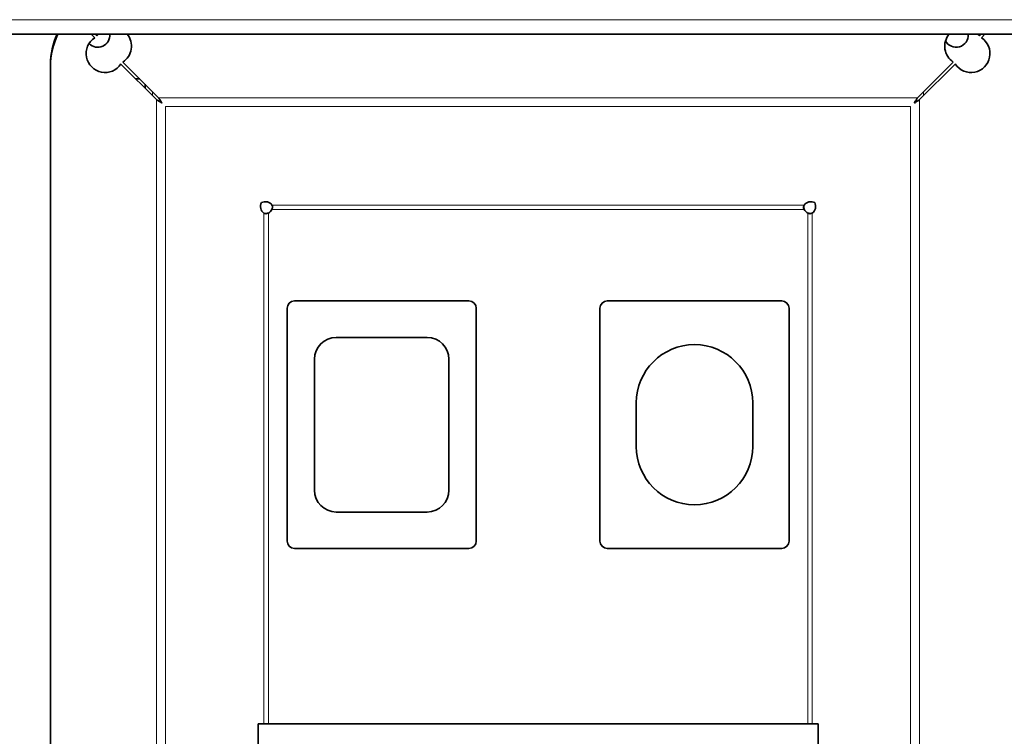
# Model space of a CAD drawing. Units: millimetres. Extents: x 0 to 5600, y 0 to 3960.
# Drawn here: x 1851 to 1986, y 3180 to 3278 of the extents above; entities that cross this region are included whole.
import ezdxf

# ---------------------------------------------------------------- set-up
doc = ezdxf.new("R2010")
doc.units = ezdxf.units.MM
doc.header["$LTSCALE"] = 13.333333
doc.layers.add('Visible Edges(ISO)', color=7, linetype='Continuous', lineweight=35)
doc.layers.add('Visible Tangent Edges(ISO)', color=7, linetype='Continuous', lineweight=18)

msp = doc.modelspace()

# ---------------------------------------------------------------- linework, layer by layer
at = {"layer": 'Visible Edges(ISO)'}
for p, q in [((1647.06, 3276.25), (2617.06, 3276.25)), ((1860.65, 3276.25), (1861.14, 3275.76)), ((1861.41, 3276.03), (1861.19, 3276.25)), ((1982.98, 3276.25), (1982.76, 3276.03)), ((1983.03, 3275.76), (1983.52, 3276.25)), ((1855.06, 3271.84), (1855.06, 3272.11)), ((1855.06, 3113.33), (1855.06, 3271.84)), ((1864.74, 3272.16), (1869.64, 3267.26)), ((1869.91, 3267.53), (1865.01, 3272.43)), ((1979.16, 3272.43), (1974.26, 3267.53)), ((1974.53, 3267.26), (1979.43, 3272.16)), ((1866.78, 3270.12), (1867.32, 3270.12)), ((1866.79, 3270.11), (1867.33, 3270.11)), ((1868.06, 3269.38), (1868.06, 3268.84)), ((1888.59, 3239.59), (1912.59, 3239.59)), ((1931.59, 3239.59), (1955.59, 3239.59)), ((1887.59, 3206.59), (1887.59, 3238.59)), ((1913.59, 3238.59), (1913.59, 3206.59)), ((1930.59, 3206.59), (1930.59, 3238.59)), ((1956.59, 3238.59), (1956.59, 3206.59)), ((1906.84, 3234.59), (1894.34, 3234.59)), ((1891.34, 3231.59), (1891.34, 3213.59)), ((1909.84, 3213.59), (1909.84, 3231.59)), ((1935.59, 3225.59), (1935.59, 3219.59)), ((1951.59, 3219.59), (1951.59, 3225.59)), ((1894.34, 3210.59), (1906.84, 3210.59)), ((1912.59, 3205.59), (1888.59, 3205.59)), ((1955.59, 3205.59), (1931.59, 3205.59)), ((1883.61, 3181.49), (1960.61, 3181.49)), ((1883.61, 3181.49), (1883.61, 3146.49)), ((1960.61, 3146.49), (1960.61, 3181.49))]:
    msp.add_line(p, q, dxfattribs=at)
for centre, radius, start, end in [((1865.06, 3271.84), 10, 153.828, 180), ((1865.06, 3272.11), 10, 155.5347, 180), ((1862.56, 3273.59), 2.6, 123.1935, 326.8065), ((1861.56, 3276.11), 1.65, 223.4081, 4.9168), ((1863.59, 3274.61), 2.6, 140.8527, 146.8065), ((1863.59, 3274.61), 2.6, 303.1935, 39.1473), ((1980.59, 3274.61), 2.6, 140.8527, 236.8065), ((1979.56, 3276.11), 1.65, 207.1223, 4.9168), ((1981.61, 3273.59), 2.6, 213.1935, 56.8065), ((1980.59, 3274.61), 2.6, 33.1935, 39.1473), ((1884.59, 3252.59), 1, 294.9699, 335.0301), ((1959.59, 3252.59), 1, 204.9699, 245.0301), ((1888.59, 3238.59), 1, 90, 180), ((1912.59, 3238.59), 1, 0, 90), ((1931.59, 3238.59), 1, 90, 180), ((1955.59, 3238.59), 1, 0, 90), ((1894.34, 3231.59), 3, 90, 180), ((1906.84, 3231.59), 3, 0, 90), ((1943.59, 3225.59), 8, 0, 180), ((1943.59, 3219.59), 8, 180, 0), ((1894.34, 3213.59), 3, 180, 270), ((1906.84, 3213.59), 3, 270, 0), ((1888.59, 3206.59), 1, 180, 270), ((1912.59, 3206.59), 1, 270, 0), ((1931.59, 3206.59), 1, 180, 270), ((1955.59, 3206.59), 1, 270, 0)]:
    msp.add_arc(centre, radius, start, end, dxfattribs=at)
for centre, major_axis, start_param, end_param in [((1884.72, 3252.59), (0, -1), 4.154502, 5.847378), ((1884.59, 3252.45), (-1, 0), 3.5774, 5.270276), ((1959.59, 3252.45), (-1, 0), 4.154502, 5.847378), ((1959.45, 3252.59), (0, 1), 3.5774, 5.270276)]:
    msp.add_ellipse(centre, major_axis=major_axis, ratio=0.788011, start_param=start_param, end_param=end_param, dxfattribs=at)
for points, knots in [([(1869.91, 3267.53), (1869.98, 3267.42), (1870.05, 3267.31), (1870.19, 3267.09), (1870.26, 3266.98), (1870.33, 3266.88)], [0, 0, 0, 0, 0.03933131, 0.03933131, 0.07866261, 0.07866261, 0.07866261, 0.07866261]), ([(1973.84, 3266.88), (1973.91, 3266.98), (1973.98, 3267.09), (1974.12, 3267.31), (1974.19, 3267.42), (1974.26, 3267.53)], [0, 0, 0, 0, 0.03933131, 0.03933131, 0.07866261, 0.07866261, 0.07866261, 0.07866261]), ([(1870.29, 3266.84), (1870.19, 3266.91), (1870.08, 3266.98), (1869.86, 3267.12), (1869.75, 3267.19), (1869.64, 3267.26)], [0, 0, 0, 0, 0.03933131, 0.03933131, 0.07866261, 0.07866261, 0.07866261, 0.07866261]), ([(1974.53, 3267.26), (1974.42, 3267.19), (1974.31, 3267.12), (1974.09, 3266.98), (1973.98, 3266.91), (1973.88, 3266.84)], [0, 0, 0, 0, 0.03933131, 0.03933131, 0.07866261, 0.07866261, 0.07866261, 0.07866261]), ([(1885.49, 3252.78), (1885.52, 3252.75), (1885.56, 3252.69), (1885.59, 3252.54), (1885.59, 3252.47), (1885.57, 3252.37), (1885.56, 3252.33), (1885.53, 3252.23), (1885.51, 3252.19), (1885.49, 3252.16)], [0, 0, 0, 0, 0.01387543, 0.01387543, 0.02347743, 0.02347743, 0.02931827, 0.02931827, 0.03717372, 0.03717372, 0.03717372, 0.03717372]), ([(1885.49, 3252.16), (1885.51, 3252.23), (1885.54, 3252.33), (1885.57, 3252.51), (1885.57, 3252.55), (1885.58, 3252.6)], [0, 0, 0, 0, 0.0198556, 0.0198556, 0.0266541, 0.0266541, 0.0266541, 0.0266541]), ([(1958.68, 3252.16), (1958.66, 3252.2), (1958.62, 3252.28), (1958.58, 3252.44), (1958.58, 3252.51), (1958.6, 3252.61), (1958.61, 3252.65), (1958.64, 3252.73), (1958.66, 3252.76), (1958.68, 3252.78)], [0, 0, 0, 0, 0.01387543, 0.01387543, 0.02347743, 0.02347743, 0.02931827, 0.02931827, 0.03717372, 0.03717372, 0.03717372, 0.03717372]), ([(1958.6, 3252.6), (1958.6, 3252.54), (1958.61, 3252.48), (1958.64, 3252.31), (1958.66, 3252.22), (1958.68, 3252.16)], [0.0493758, 0.0493758, 0.0493758, 0.0493758, 0.0584558, 0.0584558, 0.07514875, 0.07514875, 0.07514875, 0.07514875]), ([(1885.01, 3251.68), (1884.97, 3251.66), (1884.89, 3251.62), (1884.73, 3251.59), (1884.66, 3251.58), (1884.56, 3251.6), (1884.53, 3251.61), (1884.45, 3251.64), (1884.41, 3251.67), (1884.39, 3251.68)], [0, 0, 0, 0, 0.01387543, 0.01387543, 0.02347743, 0.02347743, 0.02931827, 0.02931827, 0.03717372, 0.03717372, 0.03717372, 0.03717372]), ([(1884.58, 3251.6), (1884.64, 3251.6), (1884.7, 3251.61), (1884.87, 3251.64), (1884.95, 3251.66), (1885.01, 3251.68)], [0.0493758, 0.0493758, 0.0493758, 0.0493758, 0.0584558, 0.0584558, 0.07514875, 0.07514875, 0.07514875, 0.07514875]), ([(1959.78, 3251.68), (1959.75, 3251.66), (1959.69, 3251.62), (1959.54, 3251.59), (1959.47, 3251.58), (1959.36, 3251.6), (1959.32, 3251.61), (1959.23, 3251.64), (1959.19, 3251.67), (1959.16, 3251.68)], [0, 0, 0, 0, 0.01387543, 0.01387543, 0.02347743, 0.02347743, 0.02931827, 0.02931827, 0.03717372, 0.03717372, 0.03717372, 0.03717372]), ([(1959.16, 3251.68), (1959.23, 3251.66), (1959.33, 3251.63), (1959.51, 3251.61), (1959.55, 3251.6), (1959.59, 3251.6)], [0, 0, 0, 0, 0.0198556, 0.0198556, 0.0266541, 0.0266541, 0.0266541, 0.0266541])]:
    msp.add_open_spline(points, degree=3, knots=knots, dxfattribs=at)
for points in [[(1870.38, 3266.79), (1870.35, 3266.81), (1870.32, 3266.82), (1870.29, 3266.84)], [(1870.33, 3266.88), (1870.35, 3266.85), (1870.36, 3266.82), (1870.38, 3266.79)], [(1973.79, 3266.79), (1973.81, 3266.82), (1973.82, 3266.85), (1973.84, 3266.88)], [(1973.88, 3266.84), (1973.85, 3266.82), (1973.82, 3266.81), (1973.79, 3266.79)]]:
    msp.add_open_spline(points, degree=3, dxfattribs=at)
at = {"layer": 'Visible Tangent Edges(ISO)'}
for p, q in [((1647.06, 3278.25), (2617.06, 3278.25)), ((1869.06, 3268.38), (1869.06, 3267.84)), ((1869.91, 3267.53), (1974.26, 3267.53)), ((1975.06, 3268.33), (1975.06, 3267.8)), ((1869.64, 3117.91), (1869.64, 3267.26)), ((1973.3, 3266.3), (1870.87, 3266.3)), ((1870.87, 3266.3), (1870.87, 3118.87)), ((1973.3, 3118.87), (1973.3, 3266.3)), ((1974.53, 3267.26), (1974.53, 3117.91)), ((1885.49, 3252.78), (1958.68, 3252.78)), ((1884.39, 3181.49), (1884.39, 3251.68)), ((1885.01, 3251.68), (1885.01, 3181.49)), ((1958.68, 3252.16), (1885.49, 3252.16)), ((1959.16, 3181.49), (1959.16, 3251.68)), ((1959.78, 3251.68), (1959.78, 3181.49))]:
    msp.add_line(p, q, dxfattribs=at)

doc.saveas('drawing.dxf')
